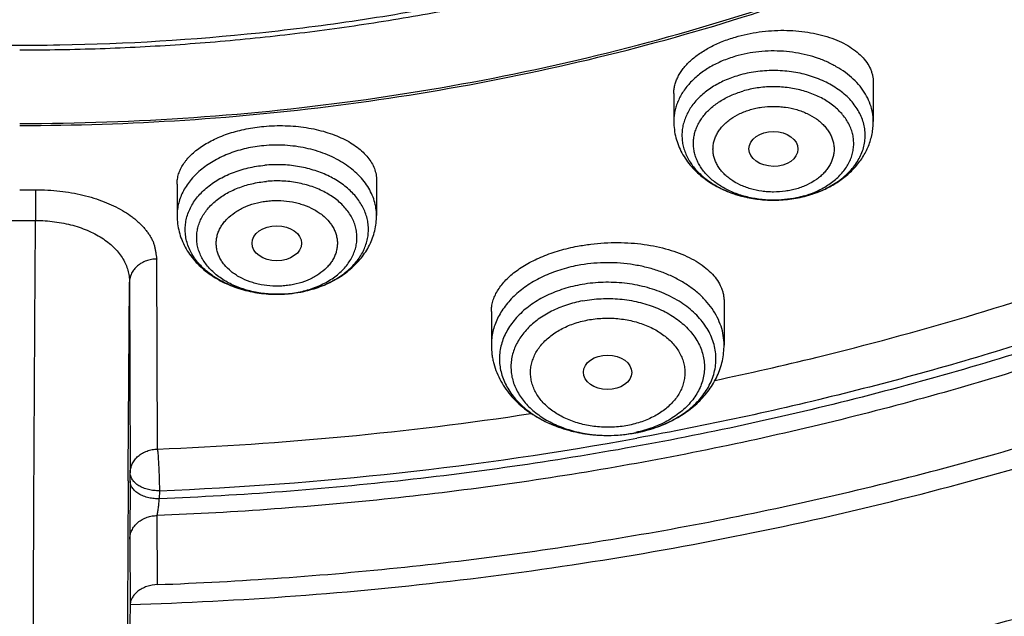
# Model space of a CAD drawing. Units: inches. Extents: x 7.1 to 14.8, y -3.1 to 21.7.
# Drawn here: x 10.9 to 11.6, y 15.3 to 15.8 of the extents above; entities that cross this region are included whole.
import ezdxf

# ---------------------------------------------------------------- set-up
doc = ezdxf.new("R2010")
doc.units = ezdxf.units.IN
doc.header["$LTSCALE"] = 1.21
doc.header["$MEASUREMENT"] = 0
doc.layers.get('0').update_dxf_attribs({"linetype": 'CONTINUOUS'})

msp = doc.modelspace()

# ---------------------------------------------------------------- linework, layer by layer
at = {"color": 7, "linetype": 'CONTINUOUS'}
for p, q in [((11.54416, 15.72211), (11.54416, 15.69452)), ((11.40243, 15.71442), (11.40243, 15.69452)), ((11.04951, 15.65009), (11.04951, 15.62765)), ((11.19124, 15.65271), (11.19124, 15.62765)), ((10.93769, 15.64606), (10.94891, 15.64607)), ((11.47237, 15.63865), (11.4739, 15.63864)), ((10.92645, 15.62417), (10.94894, 15.62417)), ((11.03559, 15.46175), (11.03509, 15.59683)), ((11.12887, 15.57217), (11.11955, 15.57178)), ((11.43815, 15.56655), (11.43815, 15.53573)), ((11.27279, 15.55951), (11.27279, 15.53573)), ((11.30091, 15.48701), (11.30129, 15.48707)), ((11.3547, 15.47151), (11.35541, 15.4715)), ((11.01611, 15.43924), (11.01618, 15.44499)), ((11.03553, 15.36551), (11.03532, 15.41458)), ((11.01611, 15.35076), (11.01534, 15.28839)), ((11.0161, 15.35142), (11.01629, 15.35142))]:
    msp.add_line(p, q, dxfattribs=at)
at = {"color": 9, "linetype": 'CONTINUOUS'}
for p, q in [((10.94891, 15.64607), (10.94894, 15.62418)), ((11.01478, 15.44499), (11.01567, 15.58045)), ((11.01567, 15.58045), (11.01618, 15.44499)), ((11.01474, 15.43913), (11.01478, 15.44499)), ((11.01611, 15.43924), (11.0159, 15.39779)), ((11.03697, 15.43224), (11.0369, 15.42649)), ((11.0159, 15.39779), (11.01611, 15.35076))]:
    msp.add_line(p, q, dxfattribs=at)
for centre, radius, start, end in [((11.47561, 15.70832), 0.0694, 286.30503, 292.39869), ((11.47521, 15.72069), 0.08184, 286.3251, 286.47345), ((11.12038, 15.65198), 0.0802, 269.76343, 275.31259), ((11.12047, 15.65097), 0.07919, 275.31835, 276.09427), ((11.12048, 15.66238), 0.0906, 275.31845, 275.64222), ((11.12058, 15.6614), 0.08962, 275.63629, 280.76234), ((11.12119, 15.65804), 0.0862, 280.78397, 284.1313), ((11.12185, 15.65535), 0.08343, 284.14308, 286.38755), ((11.12038, 15.65217), 0.0804, 269.4151, 269.77053), ((10.94164, 17.85982), 2.42945, 272.24886, 280.30355), ((11.35547, 15.56866), 0.09715, 269.54476, 269.99944), ((11.3555, 15.56766), 0.09615, 269.98575, 280.6512), ((11.35622, 15.56317), 0.09161, 280.72688, 282.08734), ((75.01103, 15.0779), 63.9973, 179.676591, 179.8116845)]:
    msp.add_arc(centre, radius, start, end, dxfattribs=at)
at = {"color": 7, "linetype": 'CONTINUOUS'}
for centre, radius, start, end in [((11.47476, 15.72296), 0.08416, 286.1824, 286.32493), ((10.93902, 17.8828), 2.42297, 272.28415, 278.58976), ((11.35549, 15.57928), 0.10777, 269.95729, 280.66545), ((11.3555, 15.57906), 0.10756, 269.95495, 280.651)]:
    msp.add_arc(centre, radius, start, end, dxfattribs=at)
for centre, major_axis, ratio in [((11.47321, 15.67499), (0.01742, -0.00007), 0.709056), ((11.12036, 15.60803), (0.01761, 0), 0.707534), ((11.35537, 15.51631), (0.01717, -0.00012), 0.713246)]:
    msp.add_ellipse(centre, major_axis=major_axis, ratio=ratio, dxfattribs=at)
for points, knots in [([(10.84007, 15.41458), (10.78237, 15.41684), (10.69604, 15.42322), (10.58187, 15.43774), (10.46941, 15.45611), (10.35873, 15.48034), (10.25051, 15.5104), (10.17132, 15.53565), (10.09397, 15.56361), (10.01866, 15.59422), (9.94556, 15.62741), (9.87485, 15.6631), (9.8067, 15.7012), (9.74127, 15.74163), (9.67873, 15.78428), (9.60007, 15.84346), (9.52696, 15.90713), (9.4603, 15.97501), (9.41428, 16.02716), (9.37194, 16.08084), (9.33337, 16.13594), (9.29868, 16.19232), (9.26794, 16.24985), (9.24123, 16.30838), (9.21862, 16.36777), (9.20017, 16.42789), (9.18592, 16.48858), (9.1759, 16.5497), (9.17015, 16.61109), (9.16867, 16.67261), (9.17147, 16.73411), (9.17855, 16.79544), (9.18988, 16.85644), (9.20543, 16.91697), (9.22518, 16.97688), (9.24906, 17.03602), (9.27702, 17.09425), (9.30899, 17.15144), (9.34489, 17.20744), (9.38464, 17.26211), (9.42813, 17.31534), (9.47526, 17.36698), (9.54337, 17.43413), (9.61783, 17.49701), (9.69776, 17.55534), (9.76121, 17.59731), (9.8275, 17.63703), (9.89645, 17.67439), (9.96792, 17.70932), (10.04173, 17.74172), (10.11769, 17.77152), (10.22211, 17.80787), (10.32957, 17.83849), (10.43939, 17.86337), (10.55158, 17.88456), (10.66541, 17.89979), (10.78025, 17.90906), (10.89584, 17.91434), (10.98276, 17.91378), (11.04061, 17.9114)], [0, 0, 0, 0, 0.03623, 0.054257, 0.072195, 0.107717, 0.125268, 0.142653, 0.159855, 0.176858, 0.193648, 0.210212, 0.22654, 0.242621, 0.258449, 0.274019, 0.304367, 0.319156, 0.333691, 0.34798, 0.362033, 0.375865, 0.38949, 0.402929, 0.416203, 0.429337, 0.442356, 0.455288, 0.468164, 0.481014, 0.493869, 0.506759, 0.519716, 0.532767, 0.545941, 0.559264, 0.572758, 0.586445, 0.600344, 0.614469, 0.628833, 0.643446, 0.658315, 0.688824, 0.704474, 0.720381, 0.73654, 0.752942, 0.769577, 0.786434, 0.8035, 0.820761, 0.855792, 0.873533, 0.891398, 0.92741, 0.945521, 0.963672, 1, 1, 1, 1]), ([(11.04061, 17.9114), (11.09617, 17.90911), (11.17929, 17.9029), (11.28926, 17.88903), (11.39766, 17.87159), (11.50443, 17.84872), (11.60898, 17.82042), (11.71061, 17.78894), (11.80942, 17.7523), (11.90478, 17.71052), (11.99607, 17.66616), (12.08341, 17.61703), (12.1661, 17.56323), (12.24388, 17.50758), (12.31665, 17.44769), (12.38362, 17.38377), (12.43021, 17.3346), (12.47346, 17.28393), (12.51327, 17.23186), (12.54957, 17.17851), (12.58225, 17.124), (12.61126, 17.06845), (12.63651, 17.01199), (12.65796, 16.95474), (12.67556, 16.89683), (12.68926, 16.83839), (12.69903, 16.77955), (12.70486, 16.72045), (12.70671, 16.66122), (12.7046, 16.60199), (12.69853, 16.5429), (12.68851, 16.48409), (12.67456, 16.42568), (12.65672, 16.36781), (12.63502, 16.3106), (12.60953, 16.25419), (12.58029, 16.19871), (12.54737, 16.14427), (12.51085, 16.09099), (12.47082, 16.03901), (12.42735, 15.98843), (12.38055, 15.93936), (12.31332, 15.87559), (12.24029, 15.81585), (12.16227, 15.76037), (12.07936, 15.70674), (11.99181, 15.65779), (11.90033, 15.61363), (11.8048, 15.57205), (11.70584, 15.53562), (11.60407, 15.50435), (11.49941, 15.47628), (11.39254, 15.45363), (11.28406, 15.43642), (11.17404, 15.42279), (11.09089, 15.41676), (11.03532, 15.41458)], [0, 0, 0, 0, 0.036457, 0.0546, 0.072658, 0.108437, 0.126127, 0.143659, 0.178182, 0.19515, 0.211903, 0.244716, 0.260766, 0.276568, 0.307407, 0.322451, 0.337246, 0.351797, 0.366113, 0.380202, 0.39408, 0.407762, 0.421265, 0.43461, 0.447821, 0.460922, 0.473938, 0.486898, 0.499831, 0.512764, 0.525727, 0.538748, 0.551855, 0.565073, 0.578428, 0.591942, 0.605635, 0.619526, 0.63363, 0.64796, 0.662526, 0.677337, 0.692397, 0.723268, 0.739086, 0.755152, 0.787994, 0.804761, 0.821742, 0.856289, 0.873832, 0.891531, 0.927325, 0.945389, 0.963537, 1, 1, 1, 1]), ([(10.93769, 15.6931), (10.97896, 15.6931), (11.06131, 15.69596), (11.18374, 15.70877), (11.30382, 15.72998), (11.4204, 15.7594), (11.51423, 15.7907), (11.5865, 15.81963), (11.65581, 15.85064), (11.72226, 15.88539), (11.78529, 15.9238), (11.83018, 15.954), (11.87292, 15.98572), (11.91341, 16.01888), (11.95156, 16.05342), (11.98727, 16.08923), (12.02045, 16.12625), (12.05103, 16.16438), (12.07892, 16.20353), (12.10407, 16.2436), (12.12641, 16.28451), (12.14588, 16.32614), (12.16244, 16.36841), (12.17605, 16.41121), (12.18667, 16.45443), (12.19427, 16.49797), (12.19884, 16.54173), (12.20037, 16.58559), (12.19884, 16.62945), (12.19427, 16.67321), (12.18667, 16.71675), (12.17605, 16.75997), (12.16244, 16.80276), (12.14588, 16.84503), (12.12641, 16.88667), (12.10407, 16.92757), (12.07892, 16.96765), (12.05103, 17.00679), (12.02045, 17.04492), (11.98727, 17.08194), (11.95156, 17.11776), (11.91341, 17.15229), (11.87292, 17.18546), (11.83018, 17.21718), (11.78529, 17.24737), (11.72226, 17.28579), (11.65581, 17.32053), (11.5865, 17.35155), (11.51423, 17.38048), (11.4204, 17.41177), (11.30382, 17.44119), (11.18374, 17.46241), (11.06131, 17.47522), (10.97896, 17.47807), (10.93769, 17.47807)], [0, 0, 0, 0, 0.036314, 0.072453, 0.108248, 0.143537, 0.178172, 0.195206, 0.212029, 0.244983, 0.261102, 0.276969, 0.292578, 0.307926, 0.323014, 0.337842, 0.352416, 0.366743, 0.380832, 0.394698, 0.408355, 0.421823, 0.435122, 0.448278, 0.461314, 0.474261, 0.487146, 0.5, 0.512854, 0.525739, 0.538686, 0.551722, 0.564878, 0.578177, 0.591645, 0.605302, 0.619168, 0.633257, 0.647584, 0.662158, 0.676986, 0.692074, 0.707422, 0.723031, 0.738898, 0.755017, 0.787971, 0.804794, 0.821828, 0.856463, 0.891752, 0.927547, 0.963686, 1, 1, 1, 1]), ([(11.03553, 15.36552), (11.06492, 15.36661), (11.12358, 15.36978), (11.21124, 15.37748), (11.29828, 15.38811), (11.41289, 15.40611), (11.52581, 15.42986), (11.6364, 15.45936), (11.71748, 15.48416), (11.7968, 15.51164), (11.89936, 15.55154), (11.99836, 15.59673), (12.09308, 15.64715), (12.16106, 15.68705), (12.2263, 15.72918), (12.30873, 15.78773), (12.38589, 15.85079), (12.45691, 15.91812), (12.50634, 15.96993), (12.55224, 16.02334), (12.59451, 16.07824), (12.63305, 16.1345), (12.66778, 16.19199), (12.69861, 16.2506), (12.72548, 16.31017), (12.74832, 16.37059), (12.76708, 16.43172), (12.78172, 16.49341), (12.7922, 16.55553), (12.7985, 16.61793), (12.7999, 16.65964), (12.7999, 16.68047)], [0, 0, 0, 0, 0.036498, 0.07291, 0.109195, 0.145314, 0.216888, 0.252281, 0.287361, 0.322097, 0.356457, 0.423929, 0.457006, 0.489615, 0.521739, 0.553366, 0.615087, 0.645196, 0.674805, 0.703923, 0.732568, 0.760759, 0.788524, 0.815893, 0.842903, 0.869595, 0.896014, 0.92221, 0.948236, 0.974147, 1, 1, 1, 1]), ([(11.01546, 15.22124), (11.07886, 15.22289), (11.20527, 15.23021), (11.39308, 15.25324), (11.57742, 15.28815), (11.75689, 15.33469), (11.9301, 15.39255), (12.06885, 15.45018), (12.17543, 15.50163), (12.27765, 15.55589), (12.37547, 15.61536), (12.46813, 15.67993), (12.55561, 15.74659), (12.63753, 15.81793), (12.71307, 15.89368), (12.76581, 15.9519), (12.8149, 16.0118), (12.86021, 16.07325), (12.90166, 16.13612), (12.93914, 16.20026), (12.97256, 16.26553), (13.00185, 16.33179), (13.02696, 16.39889), (13.04781, 16.46668), (13.06439, 16.535), (13.07259, 16.58096), (13.07596, 16.60395)], [0, 0, 0, 0, 0.070966, 0.141575, 0.211579, 0.28075, 0.348873, 0.415763, 0.448699, 0.481269, 0.54524, 0.57663, 0.607606, 0.66828, 0.697988, 0.727274, 0.756143, 0.784605, 0.812671, 0.840358, 0.867687, 0.894684, 0.921378, 0.947803, 0.973997, 1, 1, 1, 1]), ([(9.77628, 16.56995), (9.77628, 16.55315), (9.77774, 16.51946), (9.78432, 16.46917), (9.79525, 16.41927), (9.81049, 16.36994), (9.82998, 16.32138), (9.85365, 16.27377), (9.8814, 16.22729), (9.91312, 16.18211), (9.94869, 16.1384), (9.98126, 16.10353), (10.00907, 16.07651), (10.03834, 16.04982), (10.0771, 16.01769), (10.12659, 15.98143), (10.17913, 15.94739), (10.23451, 15.91568), (10.29254, 15.88644), (10.35298, 15.85978), (10.41561, 15.83578), (10.48021, 15.81454), (10.54652, 15.79614), (10.6143, 15.78064), (10.6833, 15.76812), (10.75325, 15.7586), (10.82389, 15.75214), (10.89496, 15.74874), (10.98985, 15.74833), (11.08452, 15.75408), (11.17816, 15.76597), (11.24737, 15.7779), (11.31541, 15.7928), (11.36008, 15.80476), (11.38215, 15.81122)], [0, 0, 0, 0, 0.02497, 0.050034, 0.075281, 0.1008, 0.126669, 0.15296, 0.179734, 0.207044, 0.234928, 0.263418, 0.277898, 0.292535, 0.322283, 0.352662, 0.383664, 0.415269, 0.447451, 0.480177, 0.513407, 0.547095, 0.581191, 0.615641, 0.650387, 0.685366, 0.720517, 0.755773, 0.791069, 0.861498, 0.896517, 0.931314, 0.965828, 1, 1, 1, 1]), ([(10.93769, 15.69169), (10.97682, 15.69169), (11.05492, 15.69425), (11.17115, 15.70573), (11.28539, 15.72477), (11.39668, 15.7512), (11.50407, 15.78479), (11.60664, 15.82528), (11.70352, 15.87232), (11.7939, 15.92553), (11.87699, 15.98447), (11.9521, 16.04865), (12.00793, 16.10653), (12.04784, 16.15493), (12.07516, 16.19189), (12.10004, 16.22973), (12.12242, 16.26835), (12.14227, 16.30769), (12.15951, 16.34765), (12.17413, 16.38815), (12.18609, 16.4291), (12.19535, 16.47041), (12.19972, 16.4982), (12.20145, 16.5121)], [0, 0, 0, 0, 0.071757, 0.143209, 0.214057, 0.284019, 0.352829, 0.420251, 0.486082, 0.550163, 0.612384, 0.672691, 0.731095, 0.759615, 0.787695, 0.815356, 0.842625, 0.869533, 0.896113, 0.922406, 0.948453, 0.974302, 1, 1, 1, 1]), ([(11.01629, 15.35142), (11.09462, 15.35374), (11.21178, 15.36242), (11.36617, 15.38441), (11.48005, 15.40596), (11.59179, 15.43252), (11.70095, 15.46399), (11.80712, 15.50024), (11.90986, 15.54113), (12.00877, 15.5865), (12.10348, 15.63617), (12.19359, 15.68996), (12.27877, 15.74764), (12.35867, 15.80899), (12.43297, 15.87379), (12.50139, 15.94176), (12.54335, 15.98954), (12.56322, 16.01388)], [0, 0, 0, 0, 0.135696, 0.203095, 0.270013, 0.336327, 0.40192, 0.466684, 0.53052, 0.593337, 0.65506, 0.715624, 0.774982, 0.833103, 0.889972, 0.945595, 1, 1, 1, 1]), ([(11.3834, 15.80733), (11.34786, 15.79701), (11.29375, 15.78346), (11.22057, 15.76927), (11.1648, 15.76049), (11.11792, 15.75479), (11.0802, 15.75119), (11.0518, 15.74898), (11.02334, 15.74726), (10.9853, 15.74563), (10.95674, 15.74515), (10.93769, 15.74515)], [0, 0, 0, 0, 0.245887, 0.370219, 0.495283, 0.620938, 0.683944, 0.747043, 0.810217, 0.873451, 1, 1, 1, 1]), ([(11.40243, 15.71442), (11.40243, 15.71542), (11.40256, 15.71744), (11.40313, 15.72045), (11.40408, 15.72345), (11.40541, 15.72642), (11.4071, 15.72935), (11.40989, 15.73327), (11.4143, 15.73796), (11.42075, 15.74304), (11.42833, 15.74759), (11.43689, 15.75151), (11.44301, 15.7536), (11.44618, 15.75453)], [0, 0, 0, 0, 0.047348, 0.095566, 0.145112, 0.196391, 0.249737, 0.305411, 0.424318, 0.553904, 0.693868, 0.843124, 1, 1, 1, 1]), ([(11.44618, 15.75453), (11.44892, 15.75533), (11.45452, 15.75674), (11.4631, 15.75824), (11.47182, 15.75912), (11.48056, 15.75939), (11.48916, 15.75904), (11.49751, 15.75807), (11.50547, 15.75651), (11.51294, 15.75439), (11.51981, 15.75173), (11.52599, 15.74858), (11.53138, 15.74498), (11.53593, 15.74098), (11.53955, 15.73664), (11.54178, 15.73272), (11.54302, 15.7295), (11.54368, 15.72706), (11.54408, 15.7246), (11.54416, 15.72294), (11.54416, 15.72211)], [0, 0, 0, 0, 0.074246, 0.149832, 0.225946, 0.301772, 0.37651, 0.449413, 0.519806, 0.587114, 0.650884, 0.710813, 0.766776, 0.818866, 0.867434, 0.913121, 0.935198, 0.956931, 0.978477, 1, 1, 1, 1]), ([(11.44839, 15.7272), (11.44502, 15.72622), (11.43856, 15.72387), (11.42968, 15.71915), (11.42204, 15.71342), (11.41682, 15.70785), (11.41352, 15.70305), (11.41152, 15.69937), (11.40997, 15.69558), (11.40888, 15.69171), (11.40827, 15.68778), (11.40813, 15.68383), (11.40847, 15.67988), (11.40929, 15.67598), (11.41058, 15.67214), (11.41232, 15.66839), (11.41452, 15.66476), (11.41806, 15.66006), (11.42356, 15.65463), (11.43149, 15.6491), (11.4406, 15.64461), (11.45065, 15.64128), (11.46134, 15.6392), (11.46867, 15.63868), (11.47237, 15.63865)], [0, 0, 0, 0, 0.070262, 0.137435, 0.201038, 0.260949, 0.289639, 0.317569, 0.344854, 0.371639, 0.398091, 0.424393, 0.450736, 0.477309, 0.504289, 0.531834, 0.560077, 0.58912, 0.64981, 0.714202, 0.782088, 0.852918, 0.925881, 1, 1, 1, 1]), ([(11.04951, 15.65009), (11.04951, 15.65128), (11.0497, 15.6537), (11.05056, 15.6573), (11.05198, 15.66084), (11.0536, 15.66369), (11.05514, 15.66592), (11.05691, 15.66817), (11.05946, 15.67089), (11.06296, 15.67397), (11.06693, 15.67687), (11.07134, 15.67956), (11.07615, 15.68203), (11.08133, 15.68426), (11.08683, 15.68622), (11.09261, 15.6879), (11.10069, 15.68976), (11.10692, 15.69066), (11.11113, 15.69105)], [0, 0, 0, 0, 0.044833, 0.090562, 0.137871, 0.187337, 0.213037, 0.239435, 0.294439, 0.352566, 0.413891, 0.478389, 0.545941, 0.616349, 0.689348, 0.764611, 0.841761, 1, 1, 1, 1]), ([(11.11113, 15.69105), (11.11617, 15.69152), (11.12378, 15.69176), (11.13382, 15.69116), (11.14118, 15.69026), (11.14828, 15.68892), (11.15506, 15.68715), (11.16143, 15.68499), (11.16733, 15.68245), (11.1727, 15.67956), (11.17747, 15.67637), (11.18161, 15.6729), (11.18506, 15.66918), (11.18779, 15.66527), (11.18977, 15.66118), (11.19098, 15.65698), (11.19124, 15.65412), (11.19124, 15.65271)], [0, 0, 0, 0, 0.155751, 0.233032, 0.309063, 0.383256, 0.455084, 0.524089, 0.589898, 0.652245, 0.710981, 0.766103, 0.817773, 0.866342, 0.912366, 0.956609, 1, 1, 1, 1]), ([(11.40243, 15.69452), (11.40243, 15.69258), (11.40268, 15.6887), (11.4038, 15.68297), (11.40562, 15.67741), (11.40812, 15.67209), (11.41125, 15.66706), (11.41495, 15.66237), (11.41917, 15.65805), (11.42546, 15.65277), (11.43441, 15.64723), (11.44633, 15.6424), (11.45912, 15.63942), (11.46793, 15.63869), (11.47237, 15.63865)], [0, 0, 0, 0, 0.058653, 0.117386, 0.176302, 0.235505, 0.295123, 0.355288, 0.416134, 0.477774, 0.60362, 0.733126, 0.865677, 1, 1, 1, 1]), ([(11.49842, 15.64219), (11.50159, 15.64312), (11.50778, 15.64534), (11.51647, 15.64975), (11.52432, 15.65518), (11.53114, 15.66158), (11.53584, 15.66768), (11.53887, 15.67294), (11.54077, 15.67703), (11.54227, 15.68127), (11.54336, 15.68562), (11.54402, 15.69005), (11.54416, 15.69303), (11.54416, 15.69452)], [0, 0, 0, 0, 0.133221, 0.263662, 0.391198, 0.516041, 0.638686, 0.699442, 0.759888, 0.820103, 0.880159, 0.940094, 1, 1, 1, 1]), ([(11.11955, 15.57178), (11.11551, 15.57181), (11.10748, 15.57241), (11.09584, 15.57488), (11.08504, 15.57883), (11.07692, 15.58332), (11.07121, 15.58753), (11.06742, 15.59092), (11.0641, 15.59454), (11.06126, 15.59837), (11.05895, 15.60237), (11.05717, 15.60651), (11.05595, 15.61076), (11.0553, 15.61507), (11.05522, 15.61941), (11.05572, 15.62373), (11.05679, 15.628), (11.05843, 15.63217), (11.0606, 15.63621), (11.0633, 15.64009), (11.06651, 15.64377), (11.07148, 15.64844), (11.07882, 15.65359), (11.0889, 15.65841), (11.10006, 15.66182), (11.10789, 15.66307), (11.11188, 15.66345)], [0, 0, 0, 0, 0.072995, 0.144648, 0.213821, 0.279619, 0.311101, 0.341579, 0.371066, 0.399611, 0.427305, 0.454276, 0.48069, 0.506744, 0.532655, 0.55865, 0.58495, 0.611758, 0.639248, 0.66756, 0.696793, 0.727009, 0.790377, 0.857504, 0.927709, 1, 1, 1, 1]), ([(11.4739, 15.63864), (11.47803, 15.63867), (11.48624, 15.63928), (11.4943, 15.64099), (11.49822, 15.64213)], [0, 0, 0, 0, 0.502825, 1, 1, 1, 1]), ([(10.94728, 15.00082), (10.94722, 15.00707), (10.94712, 15.02092), (10.94702, 15.04366), (10.94696, 15.07023), (10.94691, 15.11264), (10.94694, 15.17323), (10.94711, 15.25348), (10.9474, 15.3417), (10.94781, 15.4348), (10.94832, 15.5295), (10.94872, 15.59281), (10.94894, 15.62417)], [0, 0, 0, 0, 0.030085, 0.066666, 0.109425, 0.157984, 0.270752, 0.401018, 0.544216, 0.695326, 0.84905, 1, 1, 1, 1]), ([(11.04951, 15.62765), (11.04951, 15.62571), (11.04976, 15.62183), (11.05088, 15.6161), (11.05271, 15.61053), (11.05521, 15.6052), (11.05834, 15.60017), (11.06205, 15.59547), (11.06628, 15.59115), (11.07258, 15.58588), (11.08154, 15.58033), (11.09348, 15.57551), (11.10629, 15.57253), (11.11512, 15.57182), (11.11955, 15.57178)], [0, 0, 0, 0, 0.058648, 0.117377, 0.17629, 0.235489, 0.295104, 0.355269, 0.416114, 0.477757, 0.603609, 0.733124, 0.865681, 1, 1, 1, 1]), ([(11.12888, 15.57217), (11.13296, 15.57255), (11.14101, 15.57385), (11.15256, 15.57742), (11.16321, 15.58256), (11.17113, 15.58814), (11.17666, 15.59329), (11.18036, 15.59747), (11.1836, 15.60195), (11.18632, 15.60672), (11.18849, 15.61172), (11.19007, 15.61692), (11.19103, 15.62225), (11.19124, 15.62585), (11.19124, 15.62765)], [0, 0, 0, 0, 0.134372, 0.266424, 0.395296, 0.520711, 0.582273, 0.643142, 0.703426, 0.763246, 0.822713, 0.881937, 0.941, 1, 1, 1, 1]), ([(11.33407, 15.60592), (11.33719, 15.60651), (11.3435, 15.60749), (11.35303, 15.60835), (11.36259, 15.60861), (11.37204, 15.60826), (11.38124, 15.60731), (11.39008, 15.60579), (11.39844, 15.60371), (11.40622, 15.6011), (11.41333, 15.59801), (11.41967, 15.59448), (11.42519, 15.59054), (11.42981, 15.58625), (11.43349, 15.58165), (11.43574, 15.57755), (11.43699, 15.5742), (11.43766, 15.57167), (11.43806, 15.56912), (11.43815, 15.56741), (11.43815, 15.56655)], [0, 0, 0, 0, 0.077409, 0.155473, 0.233405, 0.310428, 0.385807, 0.458866, 0.529013, 0.595758, 0.658731, 0.717704, 0.772618, 0.823613, 0.871063, 0.915611, 0.937098, 0.958224, 0.979139, 1, 1, 1, 1]), ([(11.27279, 15.55951), (11.27279, 15.56074), (11.27298, 15.56322), (11.2738, 15.56692), (11.27516, 15.57059), (11.27705, 15.57421), (11.27947, 15.57777), (11.28238, 15.58122), (11.28579, 15.58456), (11.28967, 15.58777), (11.29399, 15.59081), (11.29874, 15.59367), (11.30387, 15.59633), (11.31131, 15.59963), (11.32135, 15.60311), (11.32974, 15.6051), (11.33407, 15.60592)], [0, 0, 0, 0, 0.044627, 0.090248, 0.137473, 0.186826, 0.238722, 0.293468, 0.351265, 0.412214, 0.476328, 0.543538, 0.613706, 0.68663, 0.839617, 1, 1, 1, 1]), ([(11.43161, 15.51061), (11.45589, 15.51571), (11.55155, 15.53743), (11.64581, 15.5654), (11.71486, 15.58989)], [0, 0, 0, 0, 0.252992, 1, 1, 1, 1]), ([(11.33556, 15.57842), (11.33119, 15.57759), (11.32269, 15.57541), (11.3108, 15.57052), (11.30192, 15.56517), (11.29572, 15.56024), (11.2916, 15.55632), (11.28801, 15.55215), (11.28495, 15.54777), (11.28245, 15.54321), (11.28055, 15.5385), (11.27925, 15.53369), (11.27857, 15.52881), (11.27851, 15.52391), (11.27907, 15.51903), (11.28025, 15.5142), (11.28204, 15.50947), (11.28442, 15.50487), (11.28737, 15.50045), (11.29087, 15.49624), (11.29631, 15.49086), (11.30435, 15.48487), (11.31545, 15.47911), (11.32781, 15.47483), (11.34103, 15.47218), (11.35012, 15.47154), (11.3547, 15.47151)], [0, 0, 0, 0, 0.07152, 0.140368, 0.205801, 0.237125, 0.267482, 0.296894, 0.325418, 0.353146, 0.380205, 0.406753, 0.432974, 0.459071, 0.485253, 0.511722, 0.53867, 0.566258, 0.59462, 0.623856, 0.654028, 0.717206, 0.784089, 0.854122, 0.926446, 1, 1, 1, 1]), ([(11.27279, 15.53573), (11.27279, 15.53351), (11.27301, 15.53017), (11.27373, 15.52578), (11.27474, 15.52142), (11.27651, 15.51609), (11.27943, 15.50998), (11.28308, 15.5042), (11.28739, 15.4988), (11.29233, 15.49383), (11.29969, 15.48775), (11.31018, 15.48135), (11.32415, 15.47579), (11.33916, 15.47236), (11.3495, 15.47154), (11.3547, 15.47151)], [0, 0, 0, 0, 0.057905, 0.086905, 0.115955, 0.174221, 0.232868, 0.292047, 0.351911, 0.412601, 0.474234, 0.60047, 0.730802, 0.864455, 1, 1, 1, 1]), ([(11.37544, 15.47337), (11.37969, 15.47417), (11.388, 15.47629), (11.3998, 15.48101), (11.41054, 15.48719), (11.41843, 15.49355), (11.42391, 15.49926), (11.42755, 15.50383), (11.43072, 15.50866), (11.43337, 15.51375), (11.43548, 15.51904), (11.43701, 15.52451), (11.43794, 15.53009), (11.43815, 15.53385), (11.43815, 15.53573)], [0, 0, 0, 0, 0.135298, 0.26765, 0.396504, 0.521793, 0.583275, 0.644056, 0.704242, 0.763943, 0.823267, 0.882324, 0.9412, 1, 1, 1, 1]), ([(11.03553, 15.36552), (11.03299, 15.36542), (11.02921, 15.36475), (11.02466, 15.36282), (11.02172, 15.36096), (11.01931, 15.35874), (11.01751, 15.35624), (11.01639, 15.35355), (11.01612, 15.35167), (11.01611, 15.35075)], [0, 0, 0, 0, 0.285977, 0.423209, 0.553372, 0.675402, 0.789422, 0.896792, 1, 1, 1, 1])]:
    msp.add_open_spline(points, degree=3, knots=knots, dxfattribs=at)
at = {"color": 9, "linetype": 'CONTINUOUS'}
for points, knots in [([(12.68952, 16.7768), (12.69209, 16.75617), (12.69576, 16.71475), (12.69686, 16.65241), (12.69355, 16.59011), (12.68583, 16.528), (12.67371, 16.46625), (12.65724, 16.40501), (12.63645, 16.34444), (12.6114, 16.28469), (12.58216, 16.22591), (12.54879, 16.16825), (12.51139, 16.11184), (12.47005, 16.05684), (12.42487, 16.00338), (12.35911, 15.93372), (12.28657, 15.86832), (12.20822, 15.8075), (12.14575, 15.76364), (12.08026, 15.72204), (12.01191, 15.68281), (11.94087, 15.64605), (11.86733, 15.61185), (11.79146, 15.58029), (11.71346, 15.55146), (11.63352, 15.52542), (11.52417, 15.4944), (11.41223, 15.46939), (11.29841, 15.45042), (11.18281, 15.43542), (11.09536, 15.42882), (11.0369, 15.42649)], [0, 0, 0, 0, 0.026153, 0.052257, 0.078377, 0.104579, 0.130925, 0.157478, 0.184294, 0.211427, 0.238926, 0.266834, 0.295186, 0.324016, 0.353347, 0.383198, 0.444484, 0.475949, 0.507949, 0.540478, 0.57352, 0.607057, 0.641067, 0.675524, 0.710399, 0.745658, 0.781267, 0.853369, 0.889793, 0.926405, 1, 1, 1, 1]), ([(12.68951, 16.7768), (12.69164, 16.75874), (12.6948, 16.72251), (12.69616, 16.66799), (12.69414, 16.61348), (12.68874, 16.55908), (12.67998, 16.50491), (12.66786, 16.45107), (12.65242, 16.39765), (12.63369, 16.34477), (12.6117, 16.29253), (12.58649, 16.24102), (12.55812, 16.19035), (12.52664, 16.1406), (12.4921, 16.09189), (12.44171, 16.02796), (12.37125, 15.95111), (12.2764, 15.86519), (12.17132, 15.7855), (12.05683, 15.71264), (11.9338, 15.64715), (11.80318, 15.58952), (11.66595, 15.5402), (11.52317, 15.49954), (11.42559, 15.47855), (11.37618, 15.46955)], [0, 0, 0, 0, 0.026788, 0.053529, 0.080275, 0.107078, 0.133987, 0.161052, 0.188319, 0.215833, 0.243635, 0.271764, 0.300253, 0.329132, 0.358428, 0.388162, 0.448993, 0.511736, 0.576417, 0.643003, 0.711409, 0.781501, 0.853107, 0.926019, 1, 1, 1, 1]), ([(11.01542, 15.25215), (11.10023, 15.25445), (11.22712, 15.26355), (11.39436, 15.287), (11.51773, 15.3101), (11.6388, 15.33864), (11.75709, 15.37252), (11.87214, 15.41159), (11.98348, 15.45571), (12.09068, 15.50471), (12.19332, 15.55838), (12.29098, 15.61652), (12.38327, 15.6789), (12.46984, 15.74528), (12.55034, 15.81539), (12.62444, 15.88896), (12.66988, 15.94069), (12.69139, 15.96704)], [0, 0, 0, 0, 0.135677, 0.203075, 0.269996, 0.336316, 0.401917, 0.46669, 0.530534, 0.59336, 0.655089, 0.715658, 0.775017, 0.833135, 0.889997, 0.94561, 1, 1, 1, 1]), ([(11.44618, 15.74081), (11.44302, 15.73989), (11.4369, 15.73772), (11.42836, 15.7335), (11.42078, 15.72843), (11.41431, 15.72262), (11.40911, 15.71618), (11.4059, 15.71035), (11.4041, 15.70553), (11.40314, 15.7019), (11.40256, 15.69822), (11.40243, 15.69575), (11.40243, 15.69452)], [0, 0, 0, 0, 0.144989, 0.284656, 0.418169, 0.545125, 0.665678, 0.780599, 0.83643, 0.891431, 0.945861, 1, 1, 1, 1]), ([(11.54416, 15.69452), (11.54416, 15.69554), (11.54408, 15.6976), (11.54354, 15.7017), (11.54219, 15.70681), (11.53953, 15.7127), (11.53587, 15.71831), (11.53127, 15.72355), (11.52582, 15.72835), (11.51957, 15.73263), (11.51265, 15.73634), (11.50513, 15.73943), (11.49715, 15.74184), (11.48881, 15.74354), (11.48024, 15.74451), (11.47156, 15.74474), (11.46011, 15.74404), (11.45163, 15.74241), (11.44618, 15.74081)], [0, 0, 0, 0, 0.024983, 0.050059, 0.100806, 0.152951, 0.207024, 0.263394, 0.322256, 0.383643, 0.44744, 0.513408, 0.581208, 0.650421, 0.720569, 0.79114, 0.861605, 1, 1, 1, 1]), ([(11.49841, 15.64221), (11.50225, 15.64334), (11.50783, 15.64544), (11.51474, 15.64908), (11.51947, 15.65212), (11.52375, 15.65547), (11.52755, 15.6591), (11.53083, 15.66298), (11.53357, 15.66708), (11.53572, 15.67134), (11.53727, 15.67575), (11.5382, 15.68024), (11.5385, 15.68477), (11.53817, 15.68931), (11.53721, 15.6938), (11.53564, 15.69819), (11.53346, 15.70245), (11.5307, 15.70654), (11.5274, 15.71041), (11.52358, 15.71403), (11.51775, 15.71855), (11.50935, 15.72336), (11.4981, 15.72755), (11.48592, 15.73013), (11.47327, 15.731), (11.46063, 15.73013), (11.45238, 15.72837), (11.44839, 15.7272)], [0, 0, 0, 0, 0.068429, 0.101376, 0.133345, 0.164285, 0.194182, 0.223065, 0.251004, 0.278116, 0.304561, 0.330539, 0.356278, 0.382023, 0.408017, 0.434487, 0.461631, 0.489609, 0.518534, 0.548477, 0.579461, 0.644401, 0.712897, 0.783993, 0.856454, 0.928912, 1, 1, 1, 1]), ([(11.50205, 15.64415), (11.50505, 15.64539), (11.5107, 15.64823), (11.51699, 15.65286), (11.5212, 15.65703), (11.5239, 15.6603), (11.52614, 15.66375), (11.52793, 15.66732), (11.52922, 15.67101), (11.53003, 15.67477), (11.53033, 15.67856), (11.53012, 15.68236), (11.52941, 15.68613), (11.5282, 15.68983), (11.5265, 15.69343), (11.52434, 15.6969), (11.52172, 15.70021), (11.51761, 15.70443), (11.51143, 15.70913), (11.50284, 15.71361), (11.49323, 15.71688), (11.48295, 15.71883), (11.47233, 15.71941), (11.46175, 15.71858), (11.45485, 15.71709), (11.45151, 15.71611)], [0, 0, 0, 0, 0.066479, 0.129144, 0.159009, 0.187904, 0.215901, 0.243111, 0.269682, 0.295799, 0.321671, 0.347522, 0.373578, 0.400053, 0.427134, 0.454978, 0.483704, 0.513389, 0.575691, 0.641843, 0.711253, 0.782978, 0.855854, 0.928613, 1, 1, 1, 1]), ([(11.47237, 15.63865), (11.46914, 15.63868), (11.46273, 15.63914), (11.45339, 15.64098), (11.44461, 15.6439), (11.43666, 15.64783), (11.42974, 15.65267), (11.42494, 15.65742), (11.42185, 15.66153), (11.41994, 15.66471), (11.41842, 15.66798), (11.4173, 15.67134), (11.41659, 15.67476), (11.41629, 15.67821), (11.41642, 15.68166), (11.41696, 15.68509), (11.41791, 15.68848), (11.41927, 15.69179), (11.42102, 15.69501), (11.42391, 15.69919), (11.42848, 15.70407), (11.43516, 15.70907), (11.44292, 15.7132), (11.44857, 15.71525), (11.45151, 15.71611)], [0, 0, 0, 0, 0.074122, 0.147078, 0.217891, 0.285757, 0.350126, 0.410796, 0.439831, 0.468067, 0.495608, 0.522586, 0.549158, 0.575504, 0.60181, 0.628268, 0.655061, 0.682354, 0.710293, 0.738992, 0.798921, 0.862541, 0.929727, 1, 1, 1, 1]), ([(11.45683, 15.70294), (11.45814, 15.70333), (11.46081, 15.70401), (11.46629, 15.70497), (11.4719, 15.70535), (11.47751, 15.70516), (11.48304, 15.70458), (11.48844, 15.70344), (11.49357, 15.70172), (11.49833, 15.69971), (11.50272, 15.6972), (11.50656, 15.6942), (11.50909, 15.69181), (11.51127, 15.68924), (11.51309, 15.68654), (11.51452, 15.68371), (11.51556, 15.6808), (11.51618, 15.67783), (11.51639, 15.67483), (11.51618, 15.67183), (11.51556, 15.66886), (11.51452, 15.66595), (11.51309, 15.66313), (11.51127, 15.66042), (11.50909, 15.65786), (11.50656, 15.65546), (11.50271, 15.65247), (11.49833, 15.64995), (11.49357, 15.64793), (11.49105, 15.6471), (11.48976, 15.64672)], [0, 0, 0, 0, 0.035287, 0.071106, 0.143548, 0.179878, 0.216035, 0.287107, 0.321758, 0.355623, 0.420522, 0.451485, 0.481407, 0.510309, 0.538264, 0.565389, 0.591841, 0.617821, 0.643557, 0.669292, 0.695272, 0.721725, 0.748849, 0.776805, 0.805714, 0.835636, 0.866595, 0.931471, 0.965339, 1, 1, 1, 1]), ([(11.48976, 15.64672), (11.48845, 15.64634), (11.48578, 15.64566), (11.48031, 15.64469), (11.4747, 15.64431), (11.46909, 15.64451), (11.46355, 15.64509), (11.45816, 15.64623), (11.45303, 15.64794), (11.44827, 15.64995), (11.44388, 15.65247), (11.44003, 15.65546), (11.43751, 15.65786), (11.43533, 15.66042), (11.43351, 15.66313), (11.43207, 15.66595), (11.43104, 15.66886), (11.43041, 15.67183), (11.4302, 15.67483), (11.43041, 15.67783), (11.43104, 15.6808), (11.43207, 15.68372), (11.43351, 15.68654), (11.43533, 15.68924), (11.43751, 15.69181), (11.44004, 15.6942), (11.44388, 15.6972), (11.44826, 15.69972), (11.45302, 15.70173), (11.45554, 15.70257), (11.45683, 15.70294)], [0, 0, 0, 0, 0.035287, 0.071106, 0.143548, 0.179878, 0.216035, 0.287107, 0.321758, 0.355623, 0.420522, 0.451485, 0.481407, 0.510309, 0.538264, 0.565389, 0.591841, 0.617821, 0.643557, 0.669292, 0.695272, 0.721725, 0.748849, 0.776805, 0.805714, 0.835636, 0.866595, 0.931471, 0.965339, 1, 1, 1, 1]), ([(11.11113, 15.67733), (11.10695, 15.67694), (11.09875, 15.67565), (11.08703, 15.67217), (11.07636, 15.66726), (11.0685, 15.66203), (11.0631, 15.65727), (11.05956, 15.65351), (11.05652, 15.64953), (11.05399, 15.64538), (11.052, 15.64108), (11.05057, 15.63667), (11.0497, 15.63218), (11.04951, 15.62915), (11.04951, 15.62765)], [0, 0, 0, 0, 0.145669, 0.287388, 0.423282, 0.552015, 0.613548, 0.673157, 0.730928, 0.787015, 0.841645, 0.895111, 0.947764, 1, 1, 1, 1]), ([(11.19124, 15.62765), (11.19124, 15.62943), (11.19097, 15.63301), (11.18976, 15.6383), (11.18776, 15.64347), (11.185, 15.64845), (11.1815, 15.65319), (11.17732, 15.65764), (11.1725, 15.66174), (11.1671, 15.66545), (11.16117, 15.66874), (11.15256, 15.67255), (11.14328, 15.6753), (11.13362, 15.67697), (11.12367, 15.67793), (11.11612, 15.6778), (11.11113, 15.67733)], [0, 0, 0, 0, 0.050849, 0.102264, 0.154765, 0.208797, 0.264701, 0.322705, 0.382924, 0.445367, 0.509947, 0.576492, 0.714342, 0.78512, 0.856602, 1, 1, 1, 1]), ([(11.14539, 15.57531), (11.14892, 15.57635), (11.15569, 15.57884), (11.16493, 15.58391), (11.17278, 15.59007), (11.17801, 15.59607), (11.1812, 15.60122), (11.18306, 15.60516), (11.18442, 15.6092), (11.18526, 15.61332), (11.18556, 15.61747), (11.18534, 15.62163), (11.18459, 15.62576), (11.18332, 15.62982), (11.18153, 15.63377), (11.17925, 15.6376), (11.1765, 15.64126), (11.17329, 15.64473), (11.16966, 15.64798), (11.16421, 15.65205), (11.15648, 15.65641), (11.1462, 15.66033), (11.13511, 15.6629), (11.12356, 15.66403), (11.11576, 15.66381), (11.11188, 15.66345)], [0, 0, 0, 0, 0.069499, 0.135742, 0.198228, 0.256889, 0.284948, 0.31227, 0.338999, 0.365307, 0.391391, 0.417458, 0.443717, 0.470366, 0.497582, 0.525514, 0.554278, 0.583955, 0.614588, 0.646191, 0.712145, 0.78141, 0.853181, 0.926427, 1, 1, 1, 1]), ([(11.11955, 15.57178), (11.11602, 15.57181), (11.109, 15.57235), (11.09883, 15.57452), (11.08939, 15.57798), (11.0823, 15.58191), (11.07732, 15.5856), (11.07401, 15.58856), (11.07111, 15.59173), (11.06864, 15.59508), (11.06662, 15.59858), (11.06507, 15.6022), (11.06401, 15.60592), (11.06344, 15.60968), (11.06338, 15.61348), (11.06383, 15.61725), (11.06477, 15.62098), (11.0662, 15.62463), (11.0681, 15.62817), (11.07131, 15.63276), (11.07646, 15.63804), (11.08404, 15.64335), (11.09286, 15.64756), (11.10261, 15.65054), (11.10945, 15.65164), (11.11294, 15.65196)], [0, 0, 0, 0, 0.073001, 0.14465, 0.213811, 0.279593, 0.311067, 0.341537, 0.371017, 0.399556, 0.427245, 0.454214, 0.480628, 0.506684, 0.5326, 0.558601, 0.584909, 0.611726, 0.639226, 0.667548, 0.726944, 0.790331, 0.857475, 0.927695, 1, 1, 1, 1]), ([(11.12888, 15.57223), (11.1325, 15.57261), (11.13787, 15.57356), (11.14475, 15.57558), (11.1512, 15.57801), (11.15718, 15.58111), (11.16252, 15.58486), (11.16606, 15.58789), (11.16917, 15.59115), (11.17182, 15.59462), (11.17398, 15.59825), (11.17563, 15.60202), (11.17675, 15.60589), (11.17733, 15.60982), (11.17736, 15.61378), (11.17685, 15.61771), (11.17579, 15.62159), (11.17421, 15.62537), (11.17211, 15.62903), (11.16952, 15.63251), (11.16647, 15.6358), (11.16174, 15.63995), (11.15479, 15.64444), (11.14533, 15.64852), (11.13494, 15.65123), (11.12402, 15.65248), (11.11663, 15.65231), (11.11294, 15.65196)], [0, 0, 0, 0, 0.071603, 0.106628, 0.140934, 0.206873, 0.238403, 0.268896, 0.298359, 0.326837, 0.35442, 0.381244, 0.407485, 0.433355, 0.459088, 0.484928, 0.511111, 0.537853, 0.565335, 0.593697, 0.623035, 0.653401, 0.71715, 0.784661, 0.855102, 0.927322, 1, 1, 1, 1]), ([(10.94891, 15.64608), (10.9518, 15.64609), (10.95755, 15.64593), (10.9661, 15.6452), (10.97447, 15.64398), (10.98255, 15.6423), (10.99028, 15.64018), (10.99759, 15.63765), (11.00438, 15.63473), (11.01061, 15.63145), (11.01534, 15.6284), (11.01877, 15.62581), (11.02114, 15.62383), (11.02334, 15.62179), (11.02535, 15.6197), (11.02718, 15.61755), (11.02856, 15.61572), (11.02958, 15.61423), (11.03054, 15.61276), (11.03143, 15.61126), (11.03218, 15.60972), (11.03267, 15.60857), (11.03307, 15.60741), (11.03339, 15.60624), (11.03366, 15.60506), (11.03388, 15.60388), (11.03409, 15.60271), (11.03431, 15.60153), (11.03452, 15.60035), (11.0348, 15.59879), (11.03498, 15.59761), (11.03509, 15.59683)], [0, 0, 0, 0, 0.079988, 0.15935, 0.237471, 0.313809, 0.387889, 0.459273, 0.527576, 0.59249, 0.653829, 0.683164, 0.711637, 0.739269, 0.766056, 0.792015, 0.817266, 0.829672, 0.84195, 0.866013, 0.877747, 0.889267, 0.900588, 0.911773, 0.922883, 0.933952, 0.944998, 0.956033, 0.967054, 0.978058, 1, 1, 1, 1]), ([(11.12599, 15.5778), (11.1246, 15.57767), (11.12178, 15.5775), (11.11618, 15.57757), (11.11062, 15.57822), (11.10523, 15.57944), (11.10013, 15.581), (11.09533, 15.58308), (11.09097, 15.58569), (11.08711, 15.5885), (11.08378, 15.59174), (11.08115, 15.59535), (11.07959, 15.59813), (11.07842, 15.60102), (11.07765, 15.60397), (11.0773, 15.60696), (11.07737, 15.60997), (11.07786, 15.61295), (11.07876, 15.61589), (11.08007, 15.61874), (11.08176, 15.62149), (11.08382, 15.6241), (11.08709, 15.62743), (11.09098, 15.63033), (11.09533, 15.63276), (11.10011, 15.63494), (11.10525, 15.63657), (11.11061, 15.63765), (11.11337, 15.638), (11.11476, 15.63813)], [0, 0, 0, 0, 0.036285, 0.072644, 0.144774, 0.180267, 0.215156, 0.282531, 0.314859, 0.346172, 0.405598, 0.433861, 0.461251, 0.487909, 0.514024, 0.539817, 0.565527, 0.591402, 0.617676, 0.644558, 0.672224, 0.700803, 0.730381, 0.792592, 0.825249, 0.858826, 0.928269, 0.963936, 1, 1, 1, 1]), ([(11.11476, 15.63813), (11.11616, 15.63826), (11.11897, 15.63843), (11.12458, 15.63836), (11.13014, 15.63771), (11.13552, 15.63649), (11.14063, 15.63493), (11.14543, 15.63285), (11.14979, 15.63024), (11.15364, 15.62743), (11.15697, 15.62419), (11.1596, 15.62058), (11.16117, 15.6178), (11.16234, 15.61492), (11.1631, 15.61196), (11.16345, 15.60897), (11.16338, 15.60596), (11.16289, 15.60298), (11.16199, 15.60004), (11.16069, 15.59719), (11.159, 15.59444), (11.15694, 15.59183), (11.15367, 15.5885), (11.14977, 15.5856), (11.14543, 15.58317), (11.14064, 15.58099), (11.1355, 15.57936), (11.13014, 15.57828), (11.12738, 15.57793), (11.12599, 15.5778)], [0, 0, 0, 0, 0.036285, 0.072644, 0.144774, 0.180267, 0.215156, 0.282531, 0.314859, 0.346172, 0.405598, 0.433861, 0.461251, 0.487909, 0.514024, 0.539817, 0.565527, 0.591402, 0.617676, 0.644558, 0.672224, 0.700803, 0.730381, 0.792592, 0.825249, 0.858826, 0.928269, 0.963936, 1, 1, 1, 1]), ([(11.49509, 15.64171), (11.49328, 15.64118), (11.48585, 15.63931), (11.47814, 15.63858), (11.47237, 15.63865)], [0, 0, 0, 0, 0.246119, 1, 1, 1, 1]), ([(10.94894, 15.62418), (10.95347, 15.62419), (10.96023, 15.62378), (10.96904, 15.62235), (10.97538, 15.62086), (10.98142, 15.61897), (10.98883, 15.61602), (10.99559, 15.61235), (11.00145, 15.60797), (11.00522, 15.60452), (11.00843, 15.60085), (11.01107, 15.59699), (11.01313, 15.59299), (11.01459, 15.58888), (11.01547, 15.58468), (11.01567, 15.58185), (11.01567, 15.58045)], [0, 0, 0, 0, 0.154488, 0.230316, 0.30447, 0.376492, 0.446016, 0.576468, 0.637316, 0.695264, 0.750508, 0.803358, 0.854216, 0.903571, 0.951982, 1, 1, 1, 1]), ([(11.03509, 15.59683), (11.03382, 15.59682), (11.0313, 15.59658), (11.02767, 15.59563), (11.02431, 15.5941), (11.02136, 15.59207), (11.01893, 15.58959), (11.0171, 15.58675), (11.01596, 15.58367), (11.01568, 15.58151), (11.01567, 15.58045)], [0, 0, 0, 0, 0.135465, 0.269371, 0.400453, 0.527769, 0.650892, 0.770002, 0.88591, 1, 1, 1, 1]), ([(11.43815, 15.53573), (11.43815, 15.53797), (11.43778, 15.54247), (11.43614, 15.54912), (11.43343, 15.55557), (11.4297, 15.56176), (11.42501, 15.56759), (11.4194, 15.573), (11.41297, 15.57792), (11.40578, 15.58228), (11.39795, 15.58604), (11.38957, 15.58913), (11.38074, 15.59153), (11.37158, 15.5932), (11.36222, 15.59413), (11.34965, 15.59434), (11.34023, 15.59337), (11.33407, 15.5922)], [0, 0, 0, 0, 0.05036, 0.101368, 0.153613, 0.207584, 0.263638, 0.321992, 0.382725, 0.445791, 0.511032, 0.578197, 0.64696, 0.716936, 0.787698, 0.858791, 1, 1, 1, 1]), ([(11.33407, 15.5922), (11.32977, 15.59139), (11.3214, 15.58928), (11.30959, 15.58468), (11.29897, 15.57876), (11.28983, 15.5717), (11.28356, 15.5649), (11.27957, 15.55907), (11.27712, 15.5546), (11.2752, 15.55), (11.27381, 15.5453), (11.27298, 15.54053), (11.27279, 15.53733), (11.27279, 15.53573)], [0, 0, 0, 0, 0.145701, 0.286587, 0.421333, 0.549111, 0.669762, 0.727649, 0.784066, 0.839226, 0.893393, 0.946872, 1, 1, 1, 1]), ([(11.37538, 15.47336), (11.38016, 15.47426), (11.38718, 15.47611), (11.39607, 15.4796), (11.40422, 15.48357), (11.41163, 15.48842), (11.41801, 15.49408), (11.42212, 15.49857), (11.42559, 15.50333), (11.42838, 15.50831), (11.43048, 15.51347), (11.43184, 15.51875), (11.43246, 15.5241), (11.43234, 15.52947), (11.43147, 15.5348), (11.42986, 15.54005), (11.42753, 15.54515), (11.42451, 15.55006), (11.42082, 15.55473), (11.41651, 15.55912), (11.41161, 15.56319), (11.40426, 15.56821), (11.39603, 15.57233), (11.38719, 15.57553), (11.37777, 15.57815), (11.36548, 15.58016), (11.35046, 15.5805), (11.34047, 15.57935), (11.33557, 15.57842)], [0, 0, 0, 0, 0.070333, 0.104475, 0.137757, 0.201331, 0.2316, 0.260839, 0.289102, 0.31649, 0.343148, 0.369263, 0.395056, 0.420766, 0.44664, 0.472913, 0.499796, 0.527461, 0.556041, 0.585619, 0.616236, 0.647892, 0.714068, 0.748473, 0.783579, 0.855259, 0.92786, 1, 1, 1, 1]), ([(11.33768, 15.56709), (11.33376, 15.56634), (11.32617, 15.56439), (11.31554, 15.56002), (11.30761, 15.55525), (11.30206, 15.55085), (11.29839, 15.54734), (11.29517, 15.54362), (11.29243, 15.5397), (11.2902, 15.53562), (11.2885, 15.53142), (11.28734, 15.52712), (11.28672, 15.52276), (11.28667, 15.51838), (11.28716, 15.51402), (11.28822, 15.5097), (11.28981, 15.50547), (11.29194, 15.50137), (11.29457, 15.49742), (11.29769, 15.49365), (11.30254, 15.48884), (11.30972, 15.48348), (11.31964, 15.47833), (11.33068, 15.4745), (11.34248, 15.47212), (11.35061, 15.47154), (11.3547, 15.47151)], [0, 0, 0, 0, 0.071526, 0.140381, 0.205823, 0.237152, 0.267514, 0.296931, 0.32546, 0.353194, 0.380257, 0.406809, 0.433034, 0.459133, 0.485315, 0.511784, 0.53873, 0.566314, 0.594672, 0.623902, 0.654068, 0.717233, 0.784103, 0.854126, 0.926445, 1, 1, 1, 1]), ([(11.33768, 15.56709), (11.34202, 15.56791), (11.35085, 15.56894), (11.36414, 15.56866), (11.37712, 15.56659), (11.38739, 15.56339), (11.395, 15.56), (11.40192, 15.5562), (11.40814, 15.55166), (11.41341, 15.54645), (11.41675, 15.54234), (11.41951, 15.53803), (11.42167, 15.53354), (11.42321, 15.52892), (11.42409, 15.52421), (11.42433, 15.51946), (11.42391, 15.51472), (11.42284, 15.51003), (11.42113, 15.50544), (11.4188, 15.50099), (11.41587, 15.49673), (11.41238, 15.4927), (11.40692, 15.48759), (11.40052, 15.48317), (11.39346, 15.47951), (11.38572, 15.47626), (11.37959, 15.47449), (11.3754, 15.47359)], [0, 0, 0, 0, 0.072245, 0.144962, 0.216793, 0.286461, 0.320169, 0.352966, 0.4155, 0.445255, 0.474012, 0.501849, 0.528887, 0.555289, 0.581258, 0.607019, 0.632815, 0.658882, 0.685443, 0.712689, 0.740773, 0.769803, 0.799845, 0.86295, 0.896011, 0.929954, 1, 1, 1, 1]), ([(11.36966, 15.47859), (11.36792, 15.47826), (11.3644, 15.47772), (11.35727, 15.47714), (11.3501, 15.47731), (11.34303, 15.47822), (11.33786, 15.47926), (11.33285, 15.48065), (11.32807, 15.48239), (11.32354, 15.48445), (11.31801, 15.48754), (11.31305, 15.49124), (11.30888, 15.49548), (11.30625, 15.49881), (11.30409, 15.50231), (11.30243, 15.50595), (11.30129, 15.50969), (11.30066, 15.51349), (11.30058, 15.51732), (11.30102, 15.52114), (11.30199, 15.52491), (11.30348, 15.52858), (11.30548, 15.53213), (11.30795, 15.53552), (11.31088, 15.53872), (11.31424, 15.5417), (11.31799, 15.54443), (11.32354, 15.54776), (11.32966, 15.55043), (11.33616, 15.55242), (11.33956, 15.55318), (11.34128, 15.5535)], [0, 0, 0, 0, 0.03593, 0.072167, 0.144757, 0.180813, 0.216474, 0.251578, 0.28598, 0.319556, 0.352206, 0.414399, 0.443975, 0.472552, 0.500213, 0.527092, 0.553363, 0.579234, 0.604941, 0.63073, 0.656842, 0.683497, 0.710881, 0.73914, 0.768376, 0.798647, 0.829959, 0.862278, 0.929618, 0.964503, 1, 1, 1, 1]), ([(11.34128, 15.5535), (11.34302, 15.55384), (11.34654, 15.55438), (11.35367, 15.55495), (11.36084, 15.55478), (11.36791, 15.55387), (11.37308, 15.55283), (11.37809, 15.55144), (11.38288, 15.54971), (11.3874, 15.54765), (11.39294, 15.54455), (11.3979, 15.54086), (11.40206, 15.53661), (11.40469, 15.53328), (11.40685, 15.52978), (11.40851, 15.52614), (11.40966, 15.5224), (11.41028, 15.5186), (11.41037, 15.51477), (11.40992, 15.51095), (11.40895, 15.50719), (11.40746, 15.50351), (11.40547, 15.49996), (11.40299, 15.49657), (11.40006, 15.49337), (11.3967, 15.49039), (11.39295, 15.48766), (11.3874, 15.48434), (11.38128, 15.48167), (11.37478, 15.47968), (11.37139, 15.47891), (11.36966, 15.47859)], [0, 0, 0, 0, 0.03593, 0.072167, 0.144757, 0.180813, 0.216474, 0.251578, 0.28598, 0.319556, 0.352206, 0.414399, 0.443975, 0.472552, 0.500213, 0.527092, 0.553363, 0.579234, 0.604941, 0.63073, 0.656842, 0.683497, 0.710881, 0.73914, 0.768376, 0.798647, 0.829959, 0.862278, 0.929618, 0.964503, 1, 1, 1, 1]), ([(11.01618, 15.44499), (11.01619, 15.44608), (11.01646, 15.44828), (11.0176, 15.45144), (11.01942, 15.45434), (11.02186, 15.45687), (11.02481, 15.45896), (11.02817, 15.46052), (11.0318, 15.4615), (11.03432, 15.46174), (11.03559, 15.46176)], [0, 0, 0, 0, 0.115492, 0.232553, 0.352395, 0.475733, 0.602738, 0.733046, 0.865837, 1, 1, 1, 1]), ([(11.03559, 15.46176), (11.03568, 15.4609), (11.03586, 15.45898), (11.03609, 15.4558), (11.03631, 15.45212), (11.03651, 15.4481), (11.03666, 15.44462), (11.03676, 15.44181), (11.03683, 15.43974), (11.03688, 15.43773), (11.03692, 15.43581), (11.03696, 15.43399), (11.03697, 15.43281), (11.03697, 15.43224)], [0, 0, 0, 0, 0.086912, 0.196308, 0.323132, 0.461492, 0.604958, 0.676523, 0.746864, 0.815158, 0.88061, 0.942479, 1, 1, 1, 1]), ([(11.0369, 15.42649), (11.03567, 15.42645), (11.03313, 15.42653), (11.02998, 15.42702), (11.02747, 15.4277), (11.02564, 15.42833), (11.0239, 15.4291), (11.0218, 15.43024), (11.01996, 15.43163), (11.01847, 15.4332), (11.01758, 15.43439), (11.01691, 15.43561), (11.01644, 15.43684), (11.01617, 15.43805), (11.01611, 15.43885), (11.01611, 15.43924)], [0, 0, 0, 0, 0.138228, 0.282901, 0.356025, 0.428547, 0.499548, 0.568194, 0.696055, 0.754942, 0.810169, 0.861782, 0.910299, 0.956239, 1, 1, 1, 1]), ([(11.03697, 15.43224), (11.03564, 15.4322), (11.03299, 15.43228), (11.02913, 15.43293), (11.0261, 15.43389), (11.02387, 15.43491), (11.02235, 15.43575), (11.02118, 15.43655), (11.02033, 15.43722), (11.01954, 15.4379), (11.01882, 15.43862), (11.0182, 15.4394), (11.01765, 15.44021), (11.01707, 15.44126), (11.01643, 15.4429), (11.01618, 15.44418), (11.01618, 15.44499)], [0, 0, 0, 0, 0.149029, 0.295592, 0.436507, 0.503995, 0.569084, 0.631548, 0.661674, 0.69098, 0.747568, 0.775346, 0.802961, 0.857087, 0.908628, 1, 1, 1, 1]), ([(11.03532, 15.41458), (11.0354, 15.41492), (11.03556, 15.4157), (11.0358, 15.41697), (11.03603, 15.41845), (11.03626, 15.42006), (11.03647, 15.42175), (11.03666, 15.42342), (11.0368, 15.42499), (11.03688, 15.42601), (11.0369, 15.42649)], [0, 0, 0, 0, 0.087555, 0.196946, 0.323321, 0.461134, 0.604272, 0.746227, 0.88031, 1, 1, 1, 1]), ([(11.0159, 15.39779), (11.01591, 15.39882), (11.01617, 15.40096), (11.01706, 15.40356), (11.01815, 15.40556), (11.01952, 15.40753), (11.02166, 15.40978), (11.02424, 15.41156), (11.0265, 15.41269), (11.02881, 15.41361), (11.03175, 15.41435), (11.03415, 15.41457), (11.03532, 15.41458)], [0, 0, 0, 0, 0.109602, 0.226408, 0.287673, 0.350624, 0.480256, 0.613286, 0.680223, 0.746712, 0.876468, 1, 1, 1, 1])]:
    msp.add_open_spline(points, degree=3, knots=knots, dxfattribs=at)

doc.saveas('drawing.dxf')
